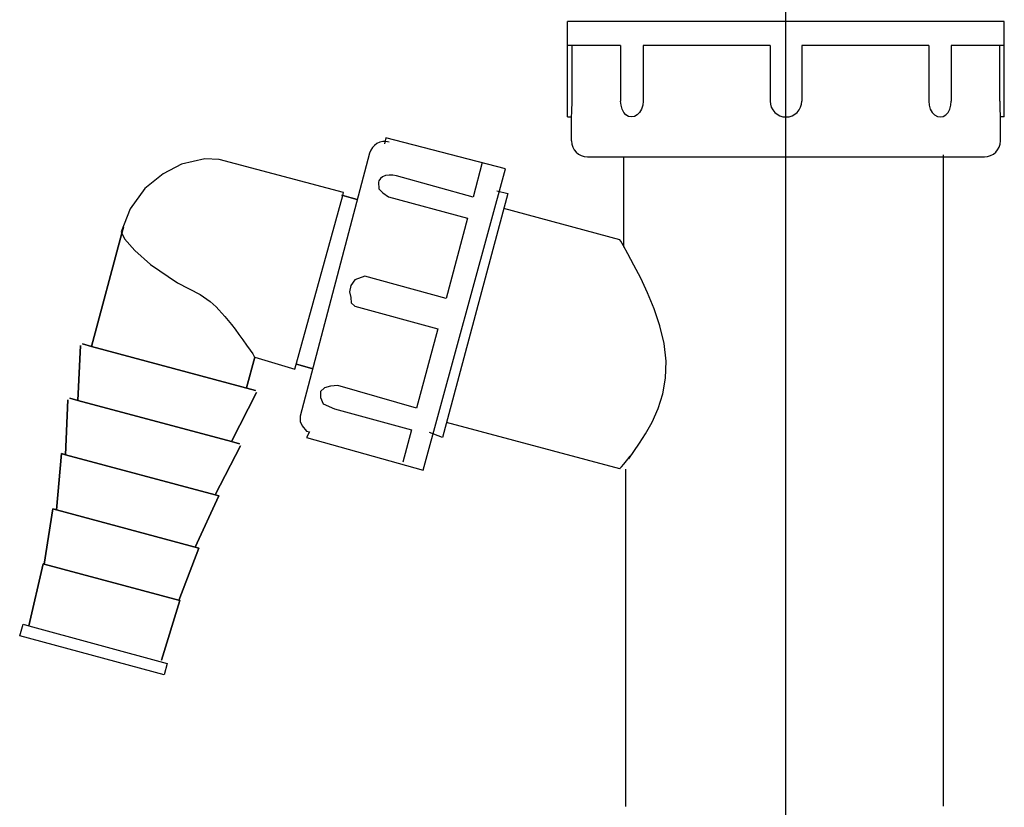
# Model space of a CAD drawing. Extents: x -52 to 52, y -41 to 41.
# Drawn here: x -15 to 4, y -15 to 1 of the extents above; entities that cross this region are included whole.
import ezdxf
from ezdxf.lldxf.tags import DXFTag

# ---------------------------------------------------------------- set-up
doc = ezdxf.new("R2010")
doc.units = 0
doc.header["$MEASUREMENT"] = 0
doc.layers.add('DEFAULT_1', color=7, linetype='CONTINUOUS')
tags = doc.linetypes.add('NEW_LINE2', pattern=[1.2, 0.5, -0.3, 0.1, -0.3]).pattern_tags.tags
tags[10:11] = [DXFTag(74, 4), DXFTag(75, 0), DXFTag(340, '0'), DXFTag(46, 1.0), DXFTag(50, 0.0), DXFTag(44, 0.0), DXFTag(45, 0.0)]
tags[8:9] = [DXFTag(74, 4), DXFTag(75, 0), DXFTag(340, '0'), DXFTag(46, 1.0), DXFTag(50, 0.0), DXFTag(44, 0.0), DXFTag(45, 0.0)]
tags[6:7] = [DXFTag(74, 4), DXFTag(75, 0), DXFTag(340, '0'), DXFTag(46, 1.0), DXFTag(50, 0.0), DXFTag(44, 0.0), DXFTag(45, 0.0)]
tags[4:5] = [DXFTag(74, 4), DXFTag(75, 0), DXFTag(340, '0'), DXFTag(46, 1.0), DXFTag(50, 0.0), DXFTag(44, 0.0), DXFTag(45, 0.0)]

msp = doc.modelspace()

# ---------------------------------------------------------------- linework, layer by layer
at = {"layer": 'DEFAULT_1', "color": 250, "linetype": 'NEW_LINE2'}
msp.add_open_spline([(-0.065, -41.4056), (-0.065, -41.4056), (-0.065, 9.0042), (-0.065, 9.0042)], degree=3, dxfattribs=at)
at = {"layer": 'DEFAULT_1', "color": 250}
for points in [[(-4.3184, -1.3294), (-4.3184, -1.3294), (-4.3184, 0.5267), (-4.3184, 0.5267)], [(4.1884, 0.5267), (4.1884, 0.5267), (-4.3184, 0.5267), (-4.3184, 0.5267)], [(4.1884, -1.3294), (4.1884, -1.3294), (4.1884, 0.5267), (4.1884, 0.5267)], [(-3.2833, 0.0627), (-3.2833, 0.0627), (-4.3188, 0.0627), (-4.3188, 0.0627)], [(-4.2295, -1.02), (-4.2295, -1.02), (-4.2295, 0.0627), (-4.2295, 0.0627)], [(-3.2833, 0.0627), (-3.2833, 0.0627), (-3.2833, -1.02), (-3.2833, -1.02)], [(-2.8459, 0.0627), (-2.8459, 0.0627), (-2.8459, -1.02), (-2.8459, -1.02)], [(-0.3743, 0.0627), (-0.3743, 0.0627), (-2.8459, 0.0627), (-2.8459, 0.0627)], [(-0.3743, 0.0627), (-0.3743, 0.0627), (-0.3743, -1.02), (-0.3743, -1.02)], [(0.2444, 0.0627), (0.2444, 0.0627), (0.2444, -1.02), (0.2444, -1.02)], [(2.716, 0.0627), (2.716, 0.0627), (0.2444, 0.0627), (0.2444, 0.0627)], [(2.716, 0.0627), (2.716, 0.0627), (2.716, -1.02), (2.716, -1.02)], [(3.1534, 0.0627), (3.1534, 0.0627), (3.1534, -1.02), (3.1534, -1.02)], [(4.1851, 0.0627), (4.1851, 0.0627), (3.1534, 0.0627), (3.1534, 0.0627)], [(4.0996, -1.02), (4.0996, -1.02), (4.0996, 0.0627), (4.0996, 0.0627)], [(-4.3184, -1.3294), (-4.3184, -1.3294), (-4.241, -1.3294), (-4.241, -1.3294)], [(-4.241, -1.7934), (-4.241, -1.7934), (-4.241, -1.3294), (-4.241, -1.3294)], [(4.1884, -1.3294), (4.1884, -1.3294), (4.1111, -1.3294), (4.1111, -1.3294)], [(4.1111, -1.7934), (4.1111, -1.7934), (4.1111, -1.3294), (4.1111, -1.3294)], [(-4.241, -1.7934), (-4.241, -1.9642), (-4.1025, -2.1027), (-3.9317, -2.1027)], [(3.8017, -2.1027), (3.9726, -2.1027), (4.1111, -1.9642), (4.1111, -1.7934)], [(-3.9317, -2.1027), (-3.9317, -2.1027), (3.8017, -2.1027), (3.8017, -2.1027)], [(2.998, -2.0652), (2.998, -2.0652), (2.998, -14.7488), (2.998, -14.7488)], [(-3.2255, -2.1272), (-3.2255, -2.1272), (-3.2255, -3.8607), (-3.2255, -3.8607)], [(-3.298, -3.718), (-3.298, -3.718), (-5.558, -3.1124), (-5.558, -3.1124)], [(-3.298, -8.1789), (-3.298, -8.1789), (-6.6731, -7.2745), (-6.6731, -7.2745)], [(-3.1887, -8.184), (-3.1887, -8.184), (-3.1887, -14.7489), (-3.1887, -14.7489)]]:
    msp.add_open_spline(points, degree=3, dxfattribs=at)
for points, knots in [([(-4.241, -1.3294), (-4.241, -1.3294), (-4.2404, -1.3218), (-4.2404, -1.3218), (-4.2404, -1.3218), (-4.2404, -1.3218), (-4.2389, -1.2988), (-4.2389, -1.2988), (-4.2389, -1.2988), (-4.2389, -1.2988), (-4.2365, -1.2616), (-4.2365, -1.2616), (-4.2365, -1.2616), (-4.2365, -1.2616), (-4.234, -1.2134), (-4.234, -1.2134), (-4.234, -1.2134), (-4.234, -1.2134), (-4.2317, -1.1546), (-4.2317, -1.1546), (-4.2317, -1.1546), (-4.2317, -1.1546), (-4.2301, -1.0883), (-4.2301, -1.0883), (-4.2301, -1.0883), (-4.2301, -1.0883), (-4.2295, -1.02), (-4.2295, -1.02)], [0, 0, 0, 0, 0.125, 0.125, 0.125, 0.125, 0.25, 0.25, 0.25, 0.25, 0.375, 0.375, 0.375, 0.375, 0.5, 0.5, 0.5, 0.5, 0.625, 0.625, 0.625, 0.625, 0.75, 0.75, 0.75, 0.75, 1, 1, 1, 1]), ([(-3.0726, -1.3294), (-3.0726, -1.3294), (-3.1285, -1.3188), (-3.1285, -1.3188), (-3.1285, -1.3188), (-3.1285, -1.3188), (-3.1799, -1.2879), (-3.1799, -1.2879), (-3.1799, -1.2879), (-3.1799, -1.2879), (-3.2232, -1.2388), (-3.2232, -1.2388), (-3.2232, -1.2388), (-3.2232, -1.2388), (-3.256, -1.1746), (-3.256, -1.1746), (-3.256, -1.1746), (-3.256, -1.1746), (-3.2764, -1.1), (-3.2764, -1.1), (-3.2764, -1.1), (-3.2764, -1.1), (-3.2833, -1.02), (-3.2833, -1.02)], [0, 0, 0, 0, 0.1428571, 0.1428571, 0.1428571, 0.1428571, 0.2857143, 0.2857143, 0.2857143, 0.2857143, 0.4285714, 0.4285714, 0.4285714, 0.4285714, 0.5714286, 0.5714286, 0.5714286, 0.5714286, 0.7142857, 0.7142857, 0.7142857, 0.7142857, 1, 1, 1, 1]), ([(-2.8459, -1.02), (-2.8459, -1.02), (-2.8538, -1.1), (-2.8538, -1.1), (-2.8538, -1.1), (-2.8538, -1.1), (-2.8771, -1.1746), (-2.8771, -1.1746), (-2.8771, -1.1746), (-2.8771, -1.1746), (-2.9139, -1.2388), (-2.9139, -1.2388), (-2.9139, -1.2388), (-2.9139, -1.2388), (-2.9612, -1.2879), (-2.9612, -1.2879), (-2.9612, -1.2879), (-2.9612, -1.2879), (-3.0155, -1.3188), (-3.0155, -1.3188), (-3.0155, -1.3188), (-3.0155, -1.3188), (-3.0726, -1.3294), (-3.0726, -1.3294)], [0, 0, 0, 0, 0.1428571, 0.1428571, 0.1428571, 0.1428571, 0.2857143, 0.2857143, 0.2857143, 0.2857143, 0.4285714, 0.4285714, 0.4285714, 0.4285714, 0.5714286, 0.5714286, 0.5714286, 0.5714286, 0.7142857, 0.7142857, 0.7142857, 0.7142857, 1, 1, 1, 1]), ([(-0.3743, -1.02), (-0.3743, -1.1909), (-0.2358, -1.3294), (-0.065, -1.3294), (-0.065, -1.3294), (0.1059, -1.3294), (0.2444, -1.1909), (0.2444, -1.02)], [0, 0, 0, 0, 0.3333333, 0.3333333, 0.3333333, 0.3333333, 1, 1, 1, 1]), ([(2.716, -1.02), (2.716, -1.02), (2.7239, -1.1), (2.7239, -1.1), (2.7239, -1.1), (2.7239, -1.1), (2.7472, -1.1746), (2.7472, -1.1746), (2.7472, -1.1746), (2.7472, -1.1746), (2.784, -1.2388), (2.784, -1.2388), (2.784, -1.2388), (2.784, -1.2388), (2.8313, -1.2879), (2.8313, -1.2879), (2.8313, -1.2879), (2.8313, -1.2879), (2.8856, -1.3188), (2.8856, -1.3188), (2.8856, -1.3188), (2.8856, -1.3188), (2.9427, -1.3294), (2.9427, -1.3294)], [0, 0, 0, 0, 0.1428571, 0.1428571, 0.1428571, 0.1428571, 0.2857143, 0.2857143, 0.2857143, 0.2857143, 0.4285714, 0.4285714, 0.4285714, 0.4285714, 0.5714286, 0.5714286, 0.5714286, 0.5714286, 0.7142857, 0.7142857, 0.7142857, 0.7142857, 1, 1, 1, 1]), ([(2.9427, -1.3294), (2.9427, -1.3294), (2.9986, -1.3188), (2.9986, -1.3188), (2.9986, -1.3188), (2.9986, -1.3188), (3.05, -1.2879), (3.05, -1.2879), (3.05, -1.2879), (3.05, -1.2879), (3.0933, -1.2388), (3.0933, -1.2388), (3.0933, -1.2388), (3.0933, -1.2388), (3.1261, -1.1746), (3.1261, -1.1746), (3.1261, -1.1746), (3.1261, -1.1746), (3.1465, -1.1), (3.1465, -1.1), (3.1465, -1.1), (3.1465, -1.1), (3.1534, -1.02), (3.1534, -1.02)], [0, 0, 0, 0, 0.1428571, 0.1428571, 0.1428571, 0.1428571, 0.2857143, 0.2857143, 0.2857143, 0.2857143, 0.4285714, 0.4285714, 0.4285714, 0.4285714, 0.5714286, 0.5714286, 0.5714286, 0.5714286, 0.7142857, 0.7142857, 0.7142857, 0.7142857, 1, 1, 1, 1]), ([(4.0996, -1.02), (4.0996, -1.02), (4.1002, -1.0885), (4.1002, -1.0885), (4.1002, -1.0885), (4.1002, -1.0885), (4.1018, -1.1548), (4.1018, -1.1548), (4.1018, -1.1548), (4.1018, -1.1548), (4.1041, -1.2134), (4.1041, -1.2134), (4.1041, -1.2134), (4.1041, -1.2134), (4.1066, -1.2616), (4.1066, -1.2616), (4.1066, -1.2616), (4.1066, -1.2616), (4.1089, -1.2989), (4.1089, -1.2989), (4.1089, -1.2989), (4.1089, -1.2989), (4.1105, -1.3219), (4.1105, -1.3219), (4.1105, -1.3219), (4.1105, -1.3219), (4.1111, -1.3294), (4.1111, -1.3294)], [0, 0, 0, 0, 0.125, 0.125, 0.125, 0.125, 0.25, 0.25, 0.25, 0.25, 0.375, 0.375, 0.375, 0.375, 0.5, 0.5, 0.5, 0.5, 0.625, 0.625, 0.625, 0.625, 0.75, 0.75, 0.75, 0.75, 1, 1, 1, 1]), ([(-7.7933, -1.8164), (-7.9586, -1.7722), (-8.1283, -1.8702), (-8.1726, -2.0355), (-8.1726, -2.0355), (-8.1726, -2.0355), (-9.5221, -7.1538), (-9.5221, -7.1538), (-9.5221, -7.1538), (-9.5221, -7.1538), (-9.5221, -7.2576), (-9.5221, -7.2576), (-9.5221, -7.2576), (-9.5221, -7.2576), (-9.4844, -7.3425), (-9.4844, -7.3425), (-9.4844, -7.3425), (-9.4844, -7.3425), (-9.3996, -7.4464), (-9.3996, -7.4464), (-9.3996, -7.4464), (-9.3996, -7.4464), (-9.3431, -7.4558), (-9.3431, -7.4558), (-9.3431, -7.4558), (-9.3431, -7.4558), (-9.3996, -7.5691), (-9.3996, -7.5691), (-9.3996, -7.5691), (-9.3996, -7.5691), (-7.1297, -8.2015), (-7.1297, -8.2015), (-7.1297, -8.2015), (-7.1297, -8.2015), (-5.5285, -2.3399), (-5.5285, -2.3399), (-5.5285, -2.3399), (-5.5285, -2.3399), (-7.855, -1.7358), (-7.855, -1.7358), (-7.855, -1.7358), (-7.855, -1.7358), (-7.8832, -1.8491), (-7.8832, -1.8491)], [0, 0, 0, 0, 0.0833333, 0.0833333, 0.0833333, 0.0833333, 0.1666667, 0.1666667, 0.1666667, 0.1666667, 0.25, 0.25, 0.25, 0.25, 0.3333333, 0.3333333, 0.3333333, 0.3333333, 0.4166667, 0.4166667, 0.4166667, 0.4166667, 0.5, 0.5, 0.5, 0.5, 0.5833333, 0.5833333, 0.5833333, 0.5833333, 0.6666667, 0.6666667, 0.6666667, 0.6666667, 0.75, 0.75, 0.75, 0.75, 0.8333333, 0.8333333, 0.8333333, 0.8333333, 1, 1, 1, 1]), ([(-10.4068, -6.006), (-10.4068, -6.006), (-10.4174, -5.9903), (-10.4174, -5.9903), (-10.4174, -5.9903), (-10.4174, -5.9903), (-10.4495, -5.9423), (-10.4495, -5.9423), (-10.4495, -5.9423), (-10.4495, -5.9423), (-10.5008, -5.8666), (-10.5008, -5.8666), (-10.5008, -5.8666), (-10.5008, -5.8666), (-10.5667, -5.7708), (-10.5667, -5.7708), (-10.5667, -5.7708), (-10.5667, -5.7708), (-10.6406, -5.6658), (-10.6406, -5.6658), (-10.6406, -5.6658), (-10.6406, -5.6658), (-10.7161, -5.5609), (-10.7161, -5.5609), (-10.7161, -5.5609), (-10.7161, -5.5609), (-10.7898, -5.4619), (-10.7898, -5.4619), (-10.7898, -5.4619), (-10.7898, -5.4619), (-10.8602, -5.3706), (-10.8602, -5.3706), (-10.8602, -5.3706), (-10.8602, -5.3706), (-10.9266, -5.2879), (-10.9266, -5.2879), (-10.9266, -5.2879), (-10.9266, -5.2879), (-10.9891, -5.2134), (-10.9891, -5.2134), (-10.9891, -5.2134), (-10.9891, -5.2134), (-11.0486, -5.1459), (-11.0486, -5.1459), (-11.0486, -5.1459), (-11.0486, -5.1459), (-11.1057, -5.0843), (-11.1057, -5.0843), (-11.1057, -5.0843), (-11.1057, -5.0843), (-11.162, -5.0274), (-11.162, -5.0274), (-11.162, -5.0274), (-11.162, -5.0274), (-11.2186, -4.9739), (-11.2186, -4.9739), (-11.2186, -4.9739), (-11.2186, -4.9739), (-11.2776, -4.9225), (-11.2776, -4.9225), (-11.2776, -4.9225), (-11.2776, -4.9225), (-11.3399, -4.8734), (-11.3399, -4.8734), (-11.3399, -4.8734), (-11.3399, -4.8734), (-11.4056, -4.8274), (-11.4056, -4.8274), (-11.4056, -4.8274), (-11.4056, -4.8274), (-11.4746, -4.786), (-11.4746, -4.786), (-11.4746, -4.786), (-11.4746, -4.786), (-11.9148, -4.5556), (-11.9148, -4.5556), (-11.9148, -4.5556), (-11.9148, -4.5556), (-12.4392, -4.1987), (-12.4392, -4.1987), (-12.4392, -4.1987), (-12.4392, -4.1987), (-12.7459, -3.931), (-12.7459, -3.931), (-12.7459, -3.931), (-12.7459, -3.931), (-12.9438, -3.703), (-12.9438, -3.703), (-12.9438, -3.703), (-12.9438, -3.703), (-12.9986, -3.5931), (-12.9986, -3.5931), (-12.9986, -3.5931), (-12.9986, -3.5931), (-13.0131, -3.5641), (-13.0131, -3.5641), (-13.0131, -3.5641), (-13.0131, -3.5641), (-12.835, -3.1179), (-12.835, -3.1179), (-12.835, -3.1179), (-12.835, -3.1179), (-12.548, -2.7213), (-12.548, -2.7213), (-12.548, -2.7213), (-12.548, -2.7213), (-12.1919, -2.4337), (-12.1919, -2.4337), (-12.1919, -2.4337), (-12.1919, -2.4337), (-11.8357, -2.2453), (-11.8357, -2.2453), (-11.8357, -2.2453), (-11.8357, -2.2453), (-11.3805, -2.1462), (-11.3805, -2.1462), (-11.3805, -2.1462), (-11.3805, -2.1462), (-11.1035, -2.1561), (-11.1035, -2.1561), (-11.1035, -2.1561), (-11.1035, -2.1561), (-8.6793, -2.8007), (-8.6793, -2.8007), (-8.6793, -2.8007), (-8.6793, -2.8007), (-8.6949, -2.8574), (-8.6949, -2.8574), (-8.6949, -2.8574), (-8.6949, -2.8574), (-9.6291, -6.2413), (-9.6291, -6.2413), (-9.6291, -6.2413), (-9.6291, -6.2413), (-10.4068, -6.006), (-10.4068, -6.006)], [0, 0, 0, 0, 0.0285714, 0.0285714, 0.0285714, 0.0285714, 0.0571429, 0.0571429, 0.0571429, 0.0571429, 0.0857143, 0.0857143, 0.0857143, 0.0857143, 0.1142857, 0.1142857, 0.1142857, 0.1142857, 0.1428571, 0.1428571, 0.1428571, 0.1428571, 0.1714286, 0.1714286, 0.1714286, 0.1714286, 0.2, 0.2, 0.2, 0.2, 0.2285714, 0.2285714, 0.2285714, 0.2285714, 0.2571429, 0.2571429, 0.2571429, 0.2571429, 0.2857143, 0.2857143, 0.2857143, 0.2857143, 0.3142857, 0.3142857, 0.3142857, 0.3142857, 0.3428571, 0.3428571, 0.3428571, 0.3428571, 0.3714286, 0.3714286, 0.3714286, 0.3714286, 0.4, 0.4, 0.4, 0.4, 0.4285714, 0.4285714, 0.4285714, 0.4285714, 0.4571429, 0.4571429, 0.4571429, 0.4571429, 0.4857143, 0.4857143, 0.4857143, 0.4857143, 0.5142857, 0.5142857, 0.5142857, 0.5142857, 0.5428571, 0.5428571, 0.5428571, 0.5428571, 0.5714286, 0.5714286, 0.5714286, 0.5714286, 0.6, 0.6, 0.6, 0.6, 0.6285714, 0.6285714, 0.6285714, 0.6285714, 0.6571429, 0.6571429, 0.6571429, 0.6571429, 0.6857143, 0.6857143, 0.6857143, 0.6857143, 0.7142857, 0.7142857, 0.7142857, 0.7142857, 0.7428571, 0.7428571, 0.7428571, 0.7428571, 0.7714286, 0.7714286, 0.7714286, 0.7714286, 0.8, 0.8, 0.8, 0.8, 0.8285714, 0.8285714, 0.8285714, 0.8285714, 0.8571429, 0.8571429, 0.8571429, 0.8571429, 0.8857143, 0.8857143, 0.8857143, 0.8857143, 0.9142857, 0.9142857, 0.9142857, 0.9142857, 0.9428571, 0.9428571, 0.9428571, 0.9428571, 1, 1, 1, 1]), ([(-5.9772, -2.2149), (-5.9772, -2.2149), (-6.1527, -2.892), (-6.1527, -2.892), (-6.1527, -2.892), (-6.1527, -2.892), (-7.6492, -2.4755), (-7.6492, -2.4755), (-7.6492, -2.4755), (-7.6492, -2.4755), (-7.7222, -2.4618), (-7.7222, -2.4618), (-7.7222, -2.4618), (-7.7222, -2.4618), (-7.7939, -2.4601), (-7.7939, -2.4601), (-7.7939, -2.4601), (-7.7939, -2.4601), (-7.8605, -2.4707), (-7.8605, -2.4707), (-7.8605, -2.4707), (-7.8605, -2.4707), (-7.918, -2.4935), (-7.918, -2.4935), (-7.918, -2.4935), (-7.918, -2.4935), (-7.9631, -2.5277), (-7.9631, -2.5277), (-7.9631, -2.5277), (-7.9631, -2.5277), (-7.9932, -2.5713), (-7.9932, -2.5713), (-7.9932, -2.5713), (-7.9932, -2.5713), (-8.0022, -2.596), (-8.0022, -2.596), (-8.0022, -2.596), (-8.0022, -2.596), (-7.9957, -2.7249), (-7.9957, -2.7249), (-7.9957, -2.7249), (-7.9957, -2.7249), (-7.9167, -2.8041), (-7.9167, -2.8041), (-7.9167, -2.8041), (-7.9167, -2.8041), (-7.8027, -2.8832), (-7.8027, -2.8832), (-7.8027, -2.8832), (-7.8027, -2.8832), (-6.2669, -3.2965), (-6.2669, -3.2965), (-6.2669, -3.2965), (-6.2669, -3.2965), (-6.6793, -4.8621), (-6.6793, -4.8621), (-6.6793, -4.8621), (-6.6793, -4.8621), (-8.2678, -4.4311), (-8.2678, -4.4311), (-8.2678, -4.4311), (-8.2678, -4.4311), (-8.4608, -4.5015), (-8.4608, -4.5015), (-8.4608, -4.5015), (-8.4608, -4.5015), (-8.5398, -4.607), (-8.5398, -4.607), (-8.5398, -4.607), (-8.5398, -4.607), (-8.5662, -4.7301), (-8.5662, -4.7301), (-8.5662, -4.7301), (-8.5662, -4.7301), (-8.5398, -4.8445), (-8.5398, -4.8445), (-8.5398, -4.8445), (-8.5398, -4.8445), (-8.5311, -4.95), (-8.5311, -4.95), (-8.5311, -4.95), (-8.5311, -4.95), (-8.4608, -5.0116), (-8.4608, -5.0116), (-8.4608, -5.0116), (-8.4608, -5.0116), (-6.846, -5.4513), (-6.846, -5.4513), (-6.846, -5.4513), (-6.846, -5.4513), (-7.2585, -6.9993), (-7.2585, -6.9993), (-7.2585, -6.9993), (-7.2585, -6.9993), (-8.7943, -6.5594), (-8.7943, -6.5594), (-8.7943, -6.5594), (-8.7943, -6.5594), (-8.9348, -6.5683), (-8.9348, -6.5683), (-8.9348, -6.5683), (-8.9348, -6.5683), (-9.0489, -6.6034), (-9.0489, -6.6034), (-9.0489, -6.6034), (-9.0489, -6.6034), (-9.1279, -6.6738), (-9.1279, -6.6738), (-9.1279, -6.6738), (-9.1279, -6.6738), (-9.1279, -6.7882), (-9.1279, -6.7882), (-9.1279, -6.7882), (-9.1279, -6.7882), (-9.0752, -6.9113), (-9.0752, -6.9113), (-9.0752, -6.9113), (-9.0752, -6.9113), (-8.8558, -7.008), (-8.8558, -7.008), (-8.8558, -7.008), (-8.8558, -7.008), (-7.3551, -7.4214), (-7.3551, -7.4214), (-7.3551, -7.4214), (-7.3551, -7.4214), (-7.5252, -8.0505), (-7.5252, -8.0505)], [0, 0, 0, 0, 0.030303, 0.030303, 0.030303, 0.030303, 0.0606061, 0.0606061, 0.0606061, 0.0606061, 0.0909091, 0.0909091, 0.0909091, 0.0909091, 0.1212121, 0.1212121, 0.1212121, 0.1212121, 0.1515152, 0.1515152, 0.1515152, 0.1515152, 0.1818182, 0.1818182, 0.1818182, 0.1818182, 0.2121212, 0.2121212, 0.2121212, 0.2121212, 0.2424242, 0.2424242, 0.2424242, 0.2424242, 0.2727273, 0.2727273, 0.2727273, 0.2727273, 0.3030303, 0.3030303, 0.3030303, 0.3030303, 0.3333333, 0.3333333, 0.3333333, 0.3333333, 0.3636364, 0.3636364, 0.3636364, 0.3636364, 0.3939394, 0.3939394, 0.3939394, 0.3939394, 0.4242424, 0.4242424, 0.4242424, 0.4242424, 0.4545455, 0.4545455, 0.4545455, 0.4545455, 0.4848485, 0.4848485, 0.4848485, 0.4848485, 0.5151515, 0.5151515, 0.5151515, 0.5151515, 0.5454545, 0.5454545, 0.5454545, 0.5454545, 0.5757576, 0.5757576, 0.5757576, 0.5757576, 0.6060606, 0.6060606, 0.6060606, 0.6060606, 0.6363636, 0.6363636, 0.6363636, 0.6363636, 0.6666667, 0.6666667, 0.6666667, 0.6666667, 0.6969697, 0.6969697, 0.6969697, 0.6969697, 0.7272727, 0.7272727, 0.7272727, 0.7272727, 0.7575758, 0.7575758, 0.7575758, 0.7575758, 0.7878788, 0.7878788, 0.7878788, 0.7878788, 0.8181818, 0.8181818, 0.8181818, 0.8181818, 0.8484848, 0.8484848, 0.8484848, 0.8484848, 0.8787879, 0.8787879, 0.8787879, 0.8787879, 0.9090909, 0.9090909, 0.9090909, 0.9090909, 0.9393939, 0.9393939, 0.9393939, 0.9393939, 1, 1, 1, 1]), ([(-8.7123, -2.8528), (-8.7123, -2.8528), (-8.6949, -2.8574), (-8.6949, -2.8574), (-8.6949, -2.8574), (-8.6949, -2.8574), (-8.4131, -2.933), (-8.4131, -2.933), (-8.4131, -2.933), (-8.4131, -2.933), (-8.7123, -2.8528), (-8.7123, -2.8528)], [0, 0, 0, 0, 0.25, 0.25, 0.25, 0.25, 0.5, 0.5, 0.5, 0.5, 1, 1, 1, 1]), ([(-5.696, -2.7683), (-5.696, -2.7683), (-5.4797, -2.8204), (-5.4797, -2.8204), (-5.4797, -2.8204), (-5.4797, -2.8204), (-6.7514, -7.5665), (-6.7514, -7.5665), (-6.7514, -7.5665), (-6.7514, -7.5665), (-7.0069, -7.4725), (-7.0069, -7.4725)], [0, 0, 0, 0, 0.25, 0.25, 0.25, 0.25, 0.5, 0.5, 0.5, 0.5, 1, 1, 1, 1]), ([(-13.5886, -5.7947), (-13.5886, -5.7947), (-12.9986, -3.5931), (-12.9986, -3.5931), (-12.9986, -3.5931), (-12.9986, -3.5931), (-12.9673, -3.4762), (-12.9673, -3.4762), (-12.9673, -3.4762), (-12.9673, -3.4762), (-12.9986, -3.5931), (-12.9986, -3.5931), (-12.9986, -3.5931), (-12.9986, -3.5931), (-13.5886, -5.7947), (-13.5886, -5.7947), (-13.5886, -5.7947), (-13.5886, -5.7947), (-13.761, -5.7485), (-13.761, -5.7485), (-13.761, -5.7485), (-13.761, -5.7485), (-13.5886, -5.7947), (-13.5886, -5.7947)], [0, 0, 0, 0, 0.1428571, 0.1428571, 0.1428571, 0.1428571, 0.2857143, 0.2857143, 0.2857143, 0.2857143, 0.4285714, 0.4285714, 0.4285714, 0.4285714, 0.5714286, 0.5714286, 0.5714286, 0.5714286, 0.7142857, 0.7142857, 0.7142857, 0.7142857, 1, 1, 1, 1]), ([(-3.1209, -7.9851), (-3.1209, -7.9851), (-2.9162, -7.6805), (-2.9162, -7.6805), (-2.9162, -7.6805), (-2.9162, -7.6805), (-2.7965, -7.4949), (-2.7965, -7.4949), (-2.7965, -7.4949), (-2.7965, -7.4949), (-2.6693, -7.2672), (-2.6693, -7.2672), (-2.6693, -7.2672), (-2.6693, -7.2672), (-2.5517, -7.0054), (-2.5517, -7.0054), (-2.5517, -7.0054), (-2.5517, -7.0054), (-2.4607, -6.7195), (-2.4607, -6.7195), (-2.4607, -6.7195), (-2.4607, -6.7195), (-2.407, -6.4115), (-2.407, -6.4115), (-2.407, -6.4115), (-2.407, -6.4115), (-2.3984, -6.0833), (-2.3984, -6.0833), (-2.3984, -6.0833), (-2.3984, -6.0833), (-2.4383, -5.7378), (-2.4383, -5.7378), (-2.4383, -5.7378), (-2.4383, -5.7378), (-2.5206, -5.3929), (-2.5206, -5.3929), (-2.5206, -5.3929), (-2.5206, -5.3929), (-2.6325, -5.0609), (-2.6325, -5.0609), (-2.6325, -5.0609), (-2.6325, -5.0609), (-2.76, -4.7519), (-2.76, -4.7519), (-2.76, -4.7519), (-2.76, -4.7519), (-2.8923, -4.4692), (-2.8923, -4.4692), (-2.8923, -4.4692), (-2.8923, -4.4692), (-3.0241, -4.2108), (-3.0241, -4.2108), (-3.0241, -4.2108), (-3.0241, -4.2108), (-3.1416, -3.9934), (-3.1416, -3.9934), (-3.1416, -3.9934), (-3.1416, -3.9934), (-3.2307, -3.8349), (-3.2307, -3.8349), (-3.2307, -3.8349), (-3.2307, -3.8349), (-3.2829, -3.744), (-3.2829, -3.744), (-3.2829, -3.744), (-3.2829, -3.744), (-3.298, -3.718), (-3.298, -3.718)], [0, 0, 0, 0, 0.0555556, 0.0555556, 0.0555556, 0.0555556, 0.1111111, 0.1111111, 0.1111111, 0.1111111, 0.1666667, 0.1666667, 0.1666667, 0.1666667, 0.2222222, 0.2222222, 0.2222222, 0.2222222, 0.2777778, 0.2777778, 0.2777778, 0.2777778, 0.3333333, 0.3333333, 0.3333333, 0.3333333, 0.3888889, 0.3888889, 0.3888889, 0.3888889, 0.4444444, 0.4444444, 0.4444444, 0.4444444, 0.5, 0.5, 0.5, 0.5, 0.5555556, 0.5555556, 0.5555556, 0.5555556, 0.6111111, 0.6111111, 0.6111111, 0.6111111, 0.6666667, 0.6666667, 0.6666667, 0.6666667, 0.7222222, 0.7222222, 0.7222222, 0.7222222, 0.7777778, 0.7777778, 0.7777778, 0.7777778, 0.8333333, 0.8333333, 0.8333333, 0.8333333, 0.8888889, 0.8888889, 0.8888889, 0.8888889, 1, 1, 1, 1]), ([(-10.7054, -7.6896), (-10.7054, -7.6896), (-10.8611, -7.648), (-10.8611, -7.648), (-10.8611, -7.648), (-10.8611, -7.648), (-10.3751, -6.6947), (-10.3751, -6.6947), (-10.3751, -6.6947), (-10.3751, -6.6947), (-10.8611, -7.648), (-10.8611, -7.648), (-10.8611, -7.648), (-10.8611, -7.648), (-13.8557, -6.8456), (-13.8557, -6.8456), (-13.8557, -6.8456), (-13.8557, -6.8456), (-13.7999, -5.7769), (-13.7999, -5.7769), (-13.7999, -5.7769), (-13.7999, -5.7769), (-13.8557, -6.8456), (-13.8557, -6.8456), (-13.8557, -6.8456), (-13.8557, -6.8456), (-14.0113, -6.8038), (-14.0113, -6.8038), (-14.0113, -6.8038), (-14.0113, -6.8038), (-13.8557, -6.8456), (-13.8557, -6.8456), (-13.8557, -6.8456), (-13.8557, -6.8456), (-10.8611, -7.648), (-10.8611, -7.648), (-10.8611, -7.648), (-10.8611, -7.648), (-10.7054, -7.6896), (-10.7054, -7.6896)], [0, 0, 0, 0, 0.0909091, 0.0909091, 0.0909091, 0.0909091, 0.1818182, 0.1818182, 0.1818182, 0.1818182, 0.2727273, 0.2727273, 0.2727273, 0.2727273, 0.3636364, 0.3636364, 0.3636364, 0.3636364, 0.4545455, 0.4545455, 0.4545455, 0.4545455, 0.5454545, 0.5454545, 0.5454545, 0.5454545, 0.6363636, 0.6363636, 0.6363636, 0.6363636, 0.7272727, 0.7272727, 0.7272727, 0.7272727, 0.8181818, 0.8181818, 0.8181818, 0.8181818, 1, 1, 1, 1]), ([(-10.3946, -6.6507), (-10.3946, -6.6507), (-13.5886, -5.7947), (-13.5886, -5.7947), (-13.5886, -5.7947), (-13.5886, -5.7947), (-10.3946, -6.6507), (-10.3946, -6.6507)], [0, 0, 0, 0, 0.3333333, 0.3333333, 0.3333333, 0.3333333, 1, 1, 1, 1]), ([(-10.5671, -6.6044), (-10.5671, -6.6044), (-10.4068, -6.006), (-10.4068, -6.006), (-10.4068, -6.006), (-10.4068, -6.006), (-10.5671, -6.6044), (-10.5671, -6.6044)], [0, 0, 0, 0, 0.3333333, 0.3333333, 0.3333333, 0.3333333, 1, 1, 1, 1]), ([(-9.594, -6.1438), (-9.594, -6.1438), (-9.2948, -6.2239), (-9.2948, -6.2239), (-9.2948, -6.2239), (-9.2948, -6.2239), (-9.594, -6.1438), (-9.594, -6.1438)], [0, 0, 0, 0, 0.3333333, 0.3333333, 0.3333333, 0.3333333, 1, 1, 1, 1]), ([(-14.8099, -11.2429), (-14.8099, -11.2429), (-14.8078, -11.2337), (-14.8078, -11.2337), (-14.8078, -11.2337), (-14.8078, -11.2337), (-14.5312, -10.0313), (-14.5312, -10.0313), (-14.5312, -10.0313), (-14.5312, -10.0313), (-14.5104, -10.0369), (-14.5104, -10.0369), (-14.5104, -10.0369), (-14.5104, -10.0369), (-14.3405, -8.9601), (-14.3405, -8.9601), (-14.3405, -8.9601), (-14.3405, -8.9601), (-14.2671, -8.9798), (-14.2671, -8.9798), (-14.2671, -8.9798), (-14.2671, -8.9798), (-14.172, -7.883), (-14.172, -7.883), (-14.172, -7.883), (-14.172, -7.883), (-14.0973, -7.903), (-14.0973, -7.903), (-14.0973, -7.903), (-14.0973, -7.903), (-14.0503, -6.8323), (-14.0503, -6.8323), (-14.0503, -6.8323), (-14.0503, -6.8323), (-14.0973, -7.903), (-14.0973, -7.903), (-14.0973, -7.903), (-14.0973, -7.903), (-14.172, -7.883), (-14.172, -7.883), (-14.172, -7.883), (-14.172, -7.883), (-14.2671, -8.9798), (-14.2671, -8.9798), (-14.2671, -8.9798), (-14.2671, -8.9798), (-14.3405, -8.9601), (-14.3405, -8.9601), (-14.3405, -8.9601), (-14.3405, -8.9601), (-14.5104, -10.0369), (-14.5104, -10.0369), (-14.5104, -10.0369), (-14.5104, -10.0369), (-14.5312, -10.0313), (-14.5312, -10.0313), (-14.5312, -10.0313), (-14.5312, -10.0313), (-14.8078, -11.2337), (-14.8078, -11.2337), (-14.8078, -11.2337), (-14.8078, -11.2337), (-14.8099, -11.2429), (-14.8099, -11.2429)], [0, 0, 0, 0, 0.0588235, 0.0588235, 0.0588235, 0.0588235, 0.1176471, 0.1176471, 0.1176471, 0.1176471, 0.1764706, 0.1764706, 0.1764706, 0.1764706, 0.2352941, 0.2352941, 0.2352941, 0.2352941, 0.2941176, 0.2941176, 0.2941176, 0.2941176, 0.3529412, 0.3529412, 0.3529412, 0.3529412, 0.4117647, 0.4117647, 0.4117647, 0.4117647, 0.4705882, 0.4705882, 0.4705882, 0.4705882, 0.5294118, 0.5294118, 0.5294118, 0.5294118, 0.5882353, 0.5882353, 0.5882353, 0.5882353, 0.6470588, 0.6470588, 0.6470588, 0.6470588, 0.7058824, 0.7058824, 0.7058824, 0.7058824, 0.7647059, 0.7647059, 0.7647059, 0.7647059, 0.8235294, 0.8235294, 0.8235294, 0.8235294, 0.8823529, 0.8823529, 0.8823529, 0.8823529, 1, 1, 1, 1]), ([(-11.1805, -8.6847), (-11.1805, -8.6847), (-10.6859, -7.7339), (-10.6859, -7.7339), (-10.6859, -7.7339), (-10.6859, -7.7339), (-11.1805, -8.6847), (-11.1805, -8.6847), (-11.1805, -8.6847), (-11.1805, -8.6847), (-14.0973, -7.903), (-14.0973, -7.903), (-14.0973, -7.903), (-14.0973, -7.903), (-11.1805, -8.6847), (-11.1805, -8.6847)], [0, 0, 0, 0, 0.2, 0.2, 0.2, 0.2, 0.4, 0.4, 0.4, 0.4, 0.6, 0.6, 0.6, 0.6, 1, 1, 1, 1]), ([(-3.298, -8.1789), (-3.298, -8.1789), (-3.2895, -8.1688), (-3.2895, -8.1688), (-3.2895, -8.1688), (-3.2895, -8.1688), (-3.2642, -8.1385), (-3.2642, -8.1385), (-3.2642, -8.1385), (-3.2642, -8.1385), (-3.223, -8.0886), (-3.223, -8.0886), (-3.223, -8.0886), (-3.223, -8.0886), (-3.168, -8.0205), (-3.168, -8.0205), (-3.168, -8.0205), (-3.168, -8.0205), (-3.1, -7.9338), (-3.1, -7.9338), (-3.1, -7.9338), (-3.1, -7.9338), (-3.0931, -7.9248), (-3.0931, -7.9248)], [0, 0, 0, 0, 0.1428571, 0.1428571, 0.1428571, 0.1428571, 0.2857143, 0.2857143, 0.2857143, 0.2857143, 0.4285714, 0.4285714, 0.4285714, 0.4285714, 0.5714286, 0.5714286, 0.5714286, 0.5714286, 0.7142857, 0.7142857, 0.7142857, 0.7142857, 1, 1, 1, 1]), ([(-11.5718, -9.702), (-11.5718, -9.702), (-11.1057, -8.7047), (-11.1057, -8.7047), (-11.1057, -8.7047), (-11.1057, -8.7047), (-11.1805, -8.6847), (-11.1805, -8.6847), (-11.1805, -8.6847), (-11.1805, -8.6847), (-11.1057, -8.7047), (-11.1057, -8.7047), (-11.1057, -8.7047), (-11.1057, -8.7047), (-11.5718, -9.702), (-11.5718, -9.702)], [0, 0, 0, 0, 0.2, 0.2, 0.2, 0.2, 0.4, 0.4, 0.4, 0.4, 0.6, 0.6, 0.6, 0.6, 1, 1, 1, 1]), ([(-11.8898, -10.7391), (-11.8898, -10.7391), (-11.4985, -9.7216), (-11.4985, -9.7216), (-11.4985, -9.7216), (-11.4985, -9.7216), (-14.2671, -8.9798), (-14.2671, -8.9798), (-14.2671, -8.9798), (-14.2671, -8.9798), (-11.4985, -9.7216), (-11.4985, -9.7216), (-11.4985, -9.7216), (-11.4985, -9.7216), (-11.8898, -10.7391), (-11.8898, -10.7391)], [0, 0, 0, 0, 0.2, 0.2, 0.2, 0.2, 0.4, 0.4, 0.4, 0.4, 0.6, 0.6, 0.6, 0.6, 1, 1, 1, 1]), ([(-12.2238, -11.9027), (-12.2238, -11.9027), (-11.8688, -10.7447), (-11.8688, -10.7447), (-11.8688, -10.7447), (-11.8688, -10.7447), (-14.5104, -10.0369), (-14.5104, -10.0369), (-14.5104, -10.0369), (-14.5104, -10.0369), (-11.8688, -10.7447), (-11.8688, -10.7447), (-11.8688, -10.7447), (-11.8688, -10.7447), (-12.2238, -11.9027), (-12.2238, -11.9027)], [0, 0, 0, 0, 0.2, 0.2, 0.2, 0.2, 0.4, 0.4, 0.4, 0.4, 0.6, 0.6, 0.6, 0.6, 1, 1, 1, 1]), ([(-12.1748, -12.1859), (-12.1748, -12.1859), (-12.1142, -11.9651), (-12.1142, -11.9651), (-12.1142, -11.9651), (-12.1142, -11.9651), (-14.8078, -11.2337), (-14.8078, -11.2337), (-14.8078, -11.2337), (-14.8078, -11.2337), (-14.9223, -11.2026), (-14.9223, -11.2026), (-14.9223, -11.2026), (-14.9223, -11.2026), (-14.9868, -11.4324), (-14.9868, -11.4324), (-14.9868, -11.4324), (-14.9868, -11.4324), (-12.1748, -12.1859), (-12.1748, -12.1859)], [0, 0, 0, 0, 0.1666667, 0.1666667, 0.1666667, 0.1666667, 0.3333333, 0.3333333, 0.3333333, 0.3333333, 0.5, 0.5, 0.5, 0.5, 0.6666667, 0.6666667, 0.6666667, 0.6666667, 1, 1, 1, 1])]:
    msp.add_open_spline(points, degree=3, knots=knots, dxfattribs=at)

doc.saveas('drawing.dxf')
